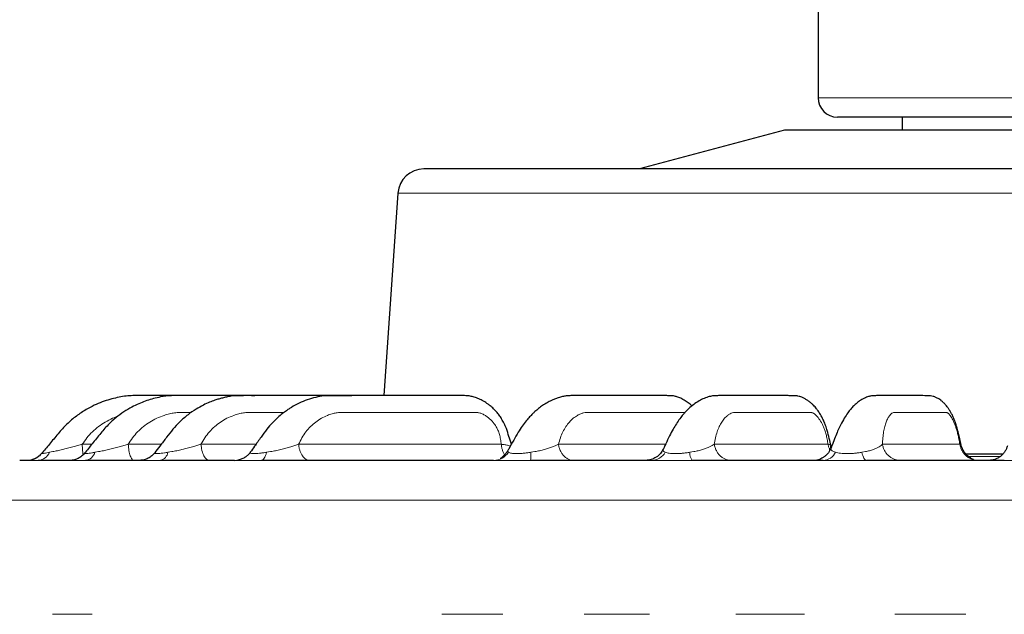
# Model space of a CAD drawing. Units: millimetres. Extents: x 21 to 201, y 9 to 287.
# Drawn here: x 134 to 145, y 198 to 205 of the extents above; entities that cross this region are included whole.
import ezdxf

# ---------------------------------------------------------------- set-up
doc = ezdxf.new("R2010")
doc.units = ezdxf.units.MM
doc.styles.add('SLDTEXTSTYLE0', font='TXT', dxfattribs={"width": 0.7, "bigfont": 'bigfont'})
doc.dimstyles.new('SLDDIMSTYLE0', dxfattribs={"dimtxt": 2.728516, "dimasz": 2.5, "dimexe": 0, "dimexo": 0.0625, "dimgap": 0.682129, "dimtad": 3, "dimdec": 1, "dimlfac": 7, "dimrnd": 1e-09, "dimzin": 12, "dimdsep": 46, "dimtxsty": 'SLDTEXTSTYLE0', "dimblk1": 'OPEN30', "dimblk2": 'OPEN30', "dimsah": 1, "dimcen": 0.09, "dimadec": 0, "dimazin": 3, "dimtfac": 1, "dimtdec": 1, "dimtofl": 0, "dimtmove": 0, "dimatfit": 3, "dimldrblk": 'OPEN30', "dimfxl": 1, "dimfrac": 2, "dimtolj": 1, "dimtzin": 12, "dimarcsym": 0})
doc.dimstyles.new('SLDDIMSTYLE1', dxfattribs={"dimtxt": 2.728516, "dimasz": 2.5, "dimexe": 0, "dimexo": 0.0625, "dimgap": 0.682129, "dimtad": 3, "dimdec": 1, "dimlfac": 7, "dimrnd": 1e-09, "dimzin": 12, "dimdsep": 46, "dimtxsty": 'SLDTEXTSTYLE0', "dimblk1": 'OPEN30', "dimblk2": 'OPEN30', "dimsah": 1, "dimcen": 0.09, "dimadec": 0, "dimazin": 3, "dimtol": 1, "dimtp": 3, "dimtm": 3, "dimtfac": 1, "dimtdec": 1, "dimtofl": 0, "dimtmove": 0, "dimatfit": 3, "dimldrblk": 'OPEN30', "dimfxl": 1, "dimfrac": 2, "dimtolj": 1, "dimarcsym": 0})

# ---------------------------------------------------------------- blocks, each defined once
blk = doc.blocks.new('_Open30')
at = {"color": 0, "linetype": 'ByBlock', "lineweight": -2}
for p, q in [((-1, 0.267949), (0, 0)), ((0, 0), (-1, -0.267949)), ((0, 0), (-1, 0))]:
    blk.add_line(p, q, dxfattribs=at)
blk = doc.blocks.new('_D')
at = {"color": 7, "linetype": 'Continuous', "lineweight": 18}
for p, q in [((133.53, 254.794), (132.814, 254.794)), ((132.814, 254.794), (132.814, 251.619)), ((142.111, 254.794), (142.827, 254.794)), ((142.827, 254.794), (142.827, 251.619)), ((132.814, 251.619), (133.53, 251.619)), ((142.827, 251.619), (142.111, 251.619)), ((106.185, 227.852), (106.185, 248.967)), ((168.832, 178.706), (168.832, 248.967)), ((168.832, 247.967), (106.185, 247.967))]:
    blk.add_line(p, q, dxfattribs=at)
at = {"color": 7, "linetype": 'Continuous', "lineweight": 18, "xscale": 2.5, "yscale": 2.5, "rotation": 180}
blk.add_blockref('_Open30', (106.185, 247.967, -0.001), dxfattribs=at)
at = {"color": 7, "linetype": 'Continuous', "lineweight": 18, "xscale": 2.5, "yscale": 2.5}
blk.add_blockref('_Open30', (168.832, 247.967, -0.001), dxfattribs=at)
at = {"color": 7, "linetype": 'Continuous', "lineweight": 18, "char_height": 2.3813, "attachment_point": 1, "style": 'SLDTEXTSTYLE0'}
for s, insert in [('17.265', (133.53, 254.689)), ('438.5', (134.323, 251.036))]:
    blk.add_mtext(s, dxfattribs=dict(at, insert=insert))
blk = doc.blocks.new('_D_9')
at = {"color": 7, "linetype": 'Continuous', "lineweight": 18}
for p, q in [((129.914, 231.967), (192.006, 231.967)), ((191.006, 149.082), (191.006, 231.967)), ((184.179, 194.315), (184.179, 195.031)), ((184.179, 195.031), (187.354, 195.031)), ((187.354, 195.031), (187.354, 194.315)), ((184.179, 174.599), (184.179, 173.883)), ((187.354, 173.883), (187.354, 174.599)), ((184.179, 173.883), (187.354, 173.883)), ((151.442, 149.082), (192.006, 149.082))]:
    blk.add_line(p, q, dxfattribs=at)
at = {"color": 7, "linetype": 'Continuous', "lineweight": 18, "xscale": 2.5, "yscale": 2.5}
for p, rotation in [((191.006, 231.967, -0.001), 90), ((191.006, 149.082, -0.001), 270)]:
    blk.add_blockref('_Open30', p, dxfattribs=dict(at, rotation=rotation))
at = {"color": 7, "linetype": 'Continuous', "lineweight": 18, "char_height": 2.3813, "attachment_point": 1, "rotation": 90, "style": 'SLDTEXTSTYLE0'}
for s, insert in [('±0.118', (184.284, 183.999)), ('±3', (187.937, 185.909)), ('580.2', (187.937, 178.096)), ('22.842', (184.284, 174.599))]:
    blk.add_mtext(s, dxfattribs=dict(at, insert=insert))

msp = doc.modelspace()

# ---------------------------------------------------------------- linework, layer by layer
at = {"color": 7, "linetype": 'Continuous', "lineweight": 25}
for p, q in [((142.513553, 208.380996), (142.513553, 203.738139)), ((147.584982, 203.523853), (142.727839, 203.523853)), ((143.441678, 203.523853), (143.441678, 203.380996)), ((142.142125, 203.380996), (140.542675, 202.952425)), ((151.599268, 203.380996), (142.142125, 203.380996)), ((137.879356, 202.686331), (137.725582, 200.452324)), ((140.806628, 199.861892), (140.805773, 199.859469)), ((142.655795, 199.900339), (142.655903, 199.898753)), ((142.658917, 199.877776), (142.658414, 199.875533)), ((144.141223, 199.809568), (144.553447, 199.809568))]:
    msp.add_line(p, q, dxfattribs=at)
at = {"color": 8, "linetype": 'Continuous', "lineweight": 18}
for p, q in [((142.513553, 203.738139), (147.584982, 203.738139)), ((155.862036, 202.686331), (137.879356, 202.686331)), ((134.036819, 199.827699), (134.073194, 199.834926)), ((134.397332, 199.915215), (134.502271, 199.915215)), ((134.537714, 199.827699), (134.577682, 199.834926)), ((134.904783, 199.915215), (135.26867, 199.915215)), ((135.342288, 199.827699), (135.384864, 199.834926)), ((135.706874, 199.915215), (136.313883, 199.915215)), ((136.430729, 199.827699), (136.474866, 199.834926)), ((136.783855, 199.915215), (139.019737, 199.915215)), ((139.345681, 199.827699), (139.389667, 199.834926)), ((139.650297, 199.915215), (140.831438, 199.915215)), ((141.100415, 199.827699), (141.142694, 199.834926)), ((141.369177, 199.915215), (142.623872, 199.915215)), ((142.997233, 199.827699), (143.036763, 199.834926)), ((143.223523, 199.915215), (144.077554, 199.915215)), ((144.173704, 199.779501), (144.519809, 199.779501)), ((154.529856, 199.300794), (132.807879, 199.300794)), ((134.068992, 198.040329), (134.505535, 198.040329)), ((138.36281, 198.040329), (139.035028, 198.040329)), ((139.933161, 198.040329), (140.65357, 198.040329)), ((141.606934, 198.040329), (142.364794, 198.040329)), ((143.359178, 198.040329), (144.143191, 198.040329))]:
    msp.add_line(p, q, dxfattribs=at)
at = {"color": 8, "linetype": 'Continuous', "lineweight": 18, "flags": 128}
for points in [[(136.430729, 199.827699), (136.425566, 199.807943), (136.419684, 199.79022), (136.413166, 199.77478), (136.406103, 199.76184), (136.398596, 199.751581), (136.39075, 199.744149), (136.382674, 199.739647), (136.374483, 199.738139)], [(142.997233, 199.827699), (143.001955, 199.807943), (143.007334, 199.79022), (143.013294, 199.77478), (143.019752, 199.76184), (143.026617, 199.751581), (143.033792, 199.744149), (143.041177, 199.739647), (143.048667, 199.738139)]]:
    msp.add_lwpolyline(points, dxfattribs=at)
at = {"color": 7, "linetype": 'Continuous', "lineweight": 25, "flags": 128}
msp.add_lwpolyline([(136.077777, 199.738139), (136.103153, 199.739648), (136.120915, 199.742528)], dxfattribs=at)
at = {"color": 7, "linetype": 'Continuous', "lineweight": 25}
for centre, radius, start, end in [((142.727839, 203.738139), 0.214286, 180, 270), ((138.164396, 202.666711), 0.285714, 90, 176.0623528)]:
    msp.add_arc(centre, radius, start, end, dxfattribs=at)
at = {"color": 8, "linetype": 'Continuous', "lineweight": 18}
for centre, radius, start, end in [((133.901283, 199.884855), 0.147094, 274.1125884, 337.1347236), ((134.416602, 199.86326), 0.126225, 277.5828568, 343.636545), ((135.234829, 199.843582), 0.108626, 283.9064709, 351.5923757), ((136.077761, 199.952365), 0.214229, 281.6213614, 324.4300869), ((138.933074, 199.937247), 0.199116, 270.5187519, 326.6386448), ((138.269876, 199.813273), 1.075901, 355.9955896, 0.7682671), ((140.671584, 199.921181), 0.183085, 271.2449145, 329.3151151), ((141.23266, 199.816053), 0.132756, 174.9673158, 215.9368839), ((142.561596, 199.901363), 0.163382, 272.5240099, 333.2204991)]:
    msp.add_arc(centre, radius, start, end, dxfattribs=at)
at = {"color": 7, "linetype": 'Continuous', "lineweight": 25}
for points, knots in [([(154.662771, 202.952425), (154.610032, 202.952425), (154.504638, 202.952425), (154.331198, 202.952425), (154.146791, 202.952425), (153.947686, 202.952425), (153.734101, 202.952425), (153.505784, 202.952425), (153.265993, 202.952425), (153.000253, 202.952425), (152.706941, 202.952425), (152.384345, 202.952425), (152.047607, 202.952425), (151.696664, 202.952425), (151.332284, 202.952425), (150.956069, 202.952425), (150.585727, 202.952425), (150.223697, 202.952425), (149.872006, 202.952425), (149.514631, 202.952425), (149.153852, 202.952425), (148.790671, 202.952425), (148.426021, 202.952425), (148.058501, 202.952425), (147.675068, 202.952425), (147.276421, 202.952425), (146.86343, 202.952425), (146.453215, 202.952425), (146.049544, 202.952425), (145.653364, 202.952425), (145.26263, 202.952425), (144.891231, 202.952425), (144.539494, 202.952425), (144.207607, 202.952425), (143.879931, 202.952425), (143.552164, 202.952425), (143.225242, 202.952425), (142.900214, 202.952425), (142.58203, 202.952425), (142.252759, 202.952425), (141.914789, 202.952425), (141.571001, 202.952425), (141.23898, 202.952425), (140.918788, 202.952425), (140.611572, 202.952425), (140.31911, 202.952425), (140.05418, 202.952425), (139.815098, 202.952425), (139.600316, 202.952425), (139.399253, 202.952425), (139.213082, 202.952425), (139.041926, 202.952425), (138.886053, 202.952425), (138.744805, 202.952425), (138.613718, 202.952425), (138.494984, 202.952425), (138.39113, 202.952425), (138.307016, 202.952425), (138.242591, 202.952425), (138.197559, 202.952425), (138.169569, 202.952425), (138.166121, 202.952425), (138.164396, 202.952425)], [0, 0, 0, 0, 0.014864588, 0.029706012, 0.044547848, 0.059413666, 0.074921571, 0.090403504, 0.105886242, 0.121396554, 0.139643468, 0.157858686, 0.176085859, 0.194485629, 0.212985484, 0.231474974, 0.249999753, 0.26620977, 0.282390015, 0.298571068, 0.314783503, 0.330752551, 0.346693159, 0.362634563, 0.378605993, 0.39632618, 0.414017437, 0.431719742, 0.449085229, 0.46605284, 0.483012696, 0.499999994, 0.514863998, 0.529705228, 0.544547259, 0.559413666, 0.574921571, 0.590403504, 0.605886242, 0.621396554, 0.639643468, 0.657858686, 0.676085859, 0.694485629, 0.712985484, 0.731474974, 0.749999753, 0.76620977, 0.782390015, 0.798571068, 0.814783503, 0.830752551, 0.846693159, 0.862634563, 0.878605993, 0.89632618, 0.914017437, 0.931719742, 0.949085613, 0.966053609, 0.983013337, 1, 1, 1, 1]), ([(136.554859, 200.45242), (136.545136, 200.45242), (136.491964, 200.452424), (136.376369, 200.452424), (136.20176, 200.452425), (136.000416, 200.452426), (135.800087, 200.452419), (135.609353, 200.45244), (135.432079, 200.452356), (135.261797, 200.452608), (135.09721, 200.451612), (134.964579, 200.454411), (134.860286, 200.446349), (134.782683, 200.431059), (134.701026, 200.410588), (134.615604, 200.382875), (134.52755, 200.345793), (134.431457, 200.29517), (134.329568, 200.227146), (134.224573, 200.138682), (134.128945, 200.030572), (134.038649, 199.920116), (133.978245, 199.847552), (133.949895, 199.813495)], [0, 0, 0, 0, 0.010305469, 0.056362046, 0.12258965, 0.195520383, 0.270034759, 0.335167138, 0.397822529, 0.457994361, 0.515629419, 0.572206419, 0.598356122, 0.62620884, 0.655810208, 0.68741504, 0.721083679, 0.756678483, 0.801956814, 0.850071475, 0.900839607, 0.953459769, 1, 1, 1, 1]), ([(137.055055, 200.45241), (137.039862, 200.452414), (136.994352, 200.452427), (136.914045, 200.452424), (136.812184, 200.452425), (136.5656, 200.452424), (136.307802, 200.452429), (136.04059, 200.452389), (135.902715, 200.452376), (135.766448, 200.452275), (135.633636, 200.452413), (135.505625, 200.451545), (135.382101, 200.454025), (135.274866, 200.441867), (135.185283, 200.42002), (135.111011, 200.398242), (135.03732, 200.370514), (134.959892, 200.334697), (134.875423, 200.286762), (134.784664, 200.222963), (134.69019, 200.141107), (134.598827, 200.036988), (134.511121, 199.925821), (134.451305, 199.851731), (134.423105, 199.816804)], [0, 0, 0, 0, 0.015988155, 0.047893907, 0.084930098, 0.123962254, 0.309379517, 0.357926469, 0.406638944, 0.45516416, 0.501951919, 0.546813236, 0.59010709, 0.631902368, 0.659724713, 0.686500639, 0.712601122, 0.741455088, 0.774928745, 0.813029759, 0.855770119, 0.903026216, 0.954283958, 1, 1, 1, 1]), ([(137.723609, 200.452322), (137.712599, 200.452344), (137.67587, 200.452417), (137.610085, 200.452418), (137.521914, 200.452427), (137.364506, 200.452423), (137.139085, 200.452427), (136.89671, 200.452401), (136.699064, 200.452345), (136.549501, 200.452236), (136.405171, 200.452191), (136.270728, 200.451701), (136.149528, 200.452277), (136.056293, 200.449761), (135.989473, 200.437151), (135.945148, 200.426642), (135.902342, 200.414756), (135.855065, 200.399938), (135.79809, 200.378635), (135.728567, 200.346985), (135.64811, 200.301897), (135.559058, 200.239918), (135.473841, 200.165579), (135.395531, 200.081267), (135.326236, 199.990163), (135.259331, 199.903139), (135.215823, 199.84613), (135.197212, 199.821743)], [0, 0, 0, 0, 0.011964198, 0.039910329, 0.072624685, 0.109820981, 0.216029345, 0.324270544, 0.379718883, 0.435696754, 0.490296858, 0.539734993, 0.58428665, 0.623982236, 0.641833546, 0.658266143, 0.673343243, 0.689648765, 0.711417437, 0.738644136, 0.771256675, 0.809238171, 0.852567347, 0.8885369, 0.927297153, 0.968899639, 1, 1, 1, 1]), ([(139.131735, 199.917103), (139.122381, 199.945644), (139.103625, 200.002873), (139.080301, 200.080629), (139.052421, 200.14482), (139.025097, 200.194473), (138.996553, 200.236737), (138.963864, 200.277751), (138.928412, 200.314492), (138.892557, 200.344865), (138.863022, 200.366354), (138.836629, 200.383316), (138.803187, 200.402323), (138.760384, 200.422165), (138.711933, 200.439202), (138.662765, 200.450426), (138.611168, 200.452373), (138.550746, 200.452227), (138.481078, 200.452454), (138.401004, 200.452414), (138.31295, 200.452428), (138.175081, 200.452422), (137.988298, 200.452423), (137.790923, 200.452375), (137.627464, 200.452265), (137.500536, 200.452117), (137.376021, 200.451921), (137.257019, 200.45152), (137.146594, 200.451133), (137.044587, 200.450417), (136.948926, 200.428821), (136.857363, 200.399679), (136.768186, 200.360512), (136.699287, 200.320904), (136.645248, 200.284323), (136.601644, 200.251531), (136.550229, 200.207729), (136.492552, 200.151036), (136.430484, 200.079415), (136.367038, 199.990122), (136.306555, 199.904984), (136.267263, 199.849385), (136.251697, 199.827359)], [0, 0, 0, 0, 0.023296526, 0.046713939, 0.062812053, 0.077628834, 0.09111393, 0.103212384, 0.119637046, 0.132469938, 0.14174381, 0.149520501, 0.157853393, 0.172957307, 0.187710297, 0.19977518, 0.2150136, 0.232849104, 0.254270417, 0.279371446, 0.308128539, 0.338445217, 0.411295788, 0.486100376, 0.525737881, 0.565910031, 0.605907708, 0.643058572, 0.677343153, 0.708796932, 0.737107543, 0.766093933, 0.793926739, 0.821731674, 0.833598751, 0.848976282, 0.867865022, 0.890245471, 0.916068081, 0.945341011, 0.978346464, 1, 1, 1, 1]), ([(141.12247, 200.338468), (141.115832, 200.344759), (141.096373, 200.363199), (141.059504, 200.390585), (141.014849, 200.416965), (140.970996, 200.43603), (140.934754, 200.446135), (140.908689, 200.45016), (140.883965, 200.451632), (140.852013, 200.451935), (140.811148, 200.452275), (140.763139, 200.452359), (140.708178, 200.452406), (140.648698, 200.452408), (140.507257, 200.452425), (140.360984, 200.452426), (140.21026, 200.452423), (140.133545, 200.45242), (140.057972, 200.452416), (139.986427, 200.452413), (139.927427, 200.452383), (139.881464, 200.452354), (139.847053, 200.452237), (139.816249, 200.452292), (139.788936, 200.45212), (139.763197, 200.451517), (139.732621, 200.449334), (139.693603, 200.442654), (139.64972, 200.430057), (139.608008, 200.414395), (139.567504, 200.396752), (139.52348, 200.374155), (139.476204, 200.344565), (139.438334, 200.31651), (139.410687, 200.293748), (139.388164, 200.273921), (139.361929, 200.249037), (139.329565, 200.215332), (139.291688, 200.171234), (139.249243, 200.115201), (139.203298, 200.044957), (139.154712, 199.957895), (139.116873, 199.890772), (139.095265, 199.852057), (139.092247, 199.846648)], [0, 0, 0, 0, 0.0091375526, 0.0267836667, 0.0463788366, 0.0625940303, 0.0748016785, 0.0827450828, 0.0907060273, 0.1056422822, 0.1246497688, 0.1480099064, 0.1757447505, 0.2074878084, 0.240026632, 0.3942960165, 0.4337965727, 0.4733971636, 0.5130958483, 0.5509620825, 0.5840305866, 0.6030023, 0.6200192393, 0.6350203998, 0.6479703643, 0.65885454, 0.6712603121, 0.6865024766, 0.7053652839, 0.7225403479, 0.7368296087, 0.7573470569, 0.780087892, 0.7997114031, 0.8096850305, 0.8195253186, 0.8329257989, 0.8501222031, 0.8710759904, 0.8957355024, 0.9239764232, 0.9563860845, 0.9939072855, 1, 1, 1, 1]), ([(142.657407, 199.899131), (142.650749, 199.925524), (142.636706, 199.981198), (142.61894, 200.056916), (142.597996, 200.121346), (142.578388, 200.169585), (142.559033, 200.210093), (142.538253, 200.247715), (142.517662, 200.279503), (142.497618, 200.306223), (142.479628, 200.327694), (142.461207, 200.347474), (142.440392, 200.367306), (142.415524, 200.38785), (142.387861, 200.407095), (142.35726, 200.424413), (142.329333, 200.436403), (142.301684, 200.444808), (142.279487, 200.449313), (142.24941, 200.451468), (142.214215, 200.451661), (142.172539, 200.452078), (142.126941, 200.452253), (142.079746, 200.452365), (142.030645, 200.452409), (141.969121, 200.452426), (141.895994, 200.452424), (141.813682, 200.452425), (141.73005, 200.452423), (141.648571, 200.452429), (141.568987, 200.452401), (141.506052, 200.45245), (141.451206, 200.452249), (141.406938, 200.451918), (141.361739, 200.450616), (141.31301, 200.443034), (141.255538, 200.422365), (141.198204, 200.393279), (141.14141, 200.356301), (141.094802, 200.316945), (141.058876, 200.281379), (141.029598, 200.249319), (140.996292, 200.208484), (140.959887, 200.157524), (140.921864, 200.096623), (140.883279, 200.025587), (140.844937, 199.943767), (140.818335, 199.887379), (140.805281, 199.859708)], [0, 0, 0, 0, 0.02203145, 0.046473165, 0.062608469, 0.077402073, 0.090515446, 0.101873298, 0.116307914, 0.126168278, 0.133803357, 0.142109143, 0.151374927, 0.160533091, 0.171117612, 0.181365602, 0.191741255, 0.198081147, 0.205701364, 0.215250344, 0.234938552, 0.258139495, 0.282837802, 0.309036546, 0.336738314, 0.365945285, 0.414887174, 0.465195549, 0.512636406, 0.562757309, 0.609105896, 0.651598935, 0.674546319, 0.696106832, 0.716201859, 0.735257049, 0.756091519, 0.779349049, 0.805621754, 0.831700226, 0.844428389, 0.857896891, 0.875844895, 0.898594267, 0.920181384, 0.944636592, 0.972832278, 1, 1, 1, 1]), ([(144.092733, 199.905275), (144.092682, 199.905499), (144.087183, 199.929233), (144.078031, 199.973958), (144.0643, 200.036601), (144.049944, 200.091895), (144.034649, 200.139641), (144.019479, 200.180807), (144.003801, 200.218054), (143.988341, 200.25), (143.97377, 200.276361), (143.960017, 200.298818), (143.941952, 200.325351), (143.918758, 200.354082), (143.89264, 200.380402), (143.868754, 200.400386), (143.847531, 200.414904), (143.829294, 200.425139), (143.813473, 200.432519), (143.797653, 200.438837), (143.776423, 200.445505), (143.75204, 200.448991), (143.720836, 200.450893), (143.686506, 200.45192), (143.647936, 200.452267), (143.608671, 200.452349), (143.568557, 200.452376), (143.51632, 200.452409), (143.455604, 200.452422), (143.392633, 200.452424), (143.339841, 200.452426), (143.293666, 200.452419), (143.237299, 200.452444), (143.189105, 200.45209), (143.150403, 200.451924), (143.131221, 200.451419), (143.112453, 200.450083), (143.095148, 200.447631), (143.077364, 200.443816), (143.05684, 200.437971), (143.032359, 200.428581), (143.002295, 200.413353), (142.966841, 200.390561), (142.932404, 200.363456), (142.898337, 200.331125), (142.864825, 200.293137), (142.829874, 200.246383), (142.790856, 200.18457), (142.754439, 200.115346), (142.721685, 200.043525), (142.693017, 199.971731), (142.67171, 199.914443), (142.659373, 199.881533), (142.657291, 199.875978)], [0, 0, 0, 0, 0.0001908347, 0.0202865782, 0.0377123222, 0.0533246667, 0.0679871761, 0.0812587398, 0.0930249076, 0.106277343, 0.1167551332, 0.1244556078, 0.1343150486, 0.1480327093, 0.159397216, 0.1696934106, 0.1777460961, 0.1835840182, 0.1881818379, 0.1926253282, 0.1991754114, 0.211020735, 0.2258766657, 0.2484635746, 0.2766028679, 0.3103827524, 0.3463480091, 0.3810392725, 0.4454753777, 0.5050008395, 0.5468350267, 0.5870713081, 0.6272069691, 0.6872340598, 0.7015611949, 0.7137871949, 0.7239250153, 0.732103647, 0.7374146105, 0.7433813302, 0.7530563681, 0.7663210237, 0.7798048876, 0.7996639546, 0.8189484933, 0.8385901235, 0.8613783091, 0.8892326345, 0.9219887414, 0.9439010656, 0.9674741684, 0.9945100469, 1, 1, 1, 1]), ([(139.093102, 199.848352), (139.087316, 199.839002), (139.075744, 199.820306), (139.054502, 199.797325), (139.034701, 199.779554), (139.019, 199.766293), (139.010383, 199.757494), (139.012022, 199.754194), (139.012741, 199.752747)], [0, 0, 0, 0, 0.135000868, 0.26998416, 0.420686044, 0.601835086, 0.825400952, 1, 1, 1, 1]), ([(140.806695, 199.863054), (140.797032, 199.845778), (140.777219, 199.810353), (140.729759, 199.770179), (140.673291, 199.743138), (140.63238, 199.739786), (140.612276, 199.738139)], [0, 0, 0, 0, 0.242003239, 0.496212084, 0.752428684, 1, 1, 1, 1]), ([(142.658334, 199.879003), (142.654177, 199.868973), (142.645919, 199.849051), (142.627758, 199.821486), (142.60471, 199.796012), (142.579499, 199.7756), (142.554307, 199.759656), (142.529717, 199.747567), (142.507119, 199.739602), (142.496687, 199.738641), (142.491234, 199.738139)], [0, 0, 0, 0, 0.093028561, 0.184768295, 0.276367134, 0.379024731, 0.50282654, 0.649484515, 0.816786877, 1, 1, 1, 1]), ([(142.644773, 199.848788), (142.645911, 199.854045), (142.648396, 199.865519), (142.656484, 199.884001), (142.656611, 199.894248), (142.6567, 199.901337)], [0, 0, 0, 0, 0.206762187, 0.45123298, 1, 1, 1, 1]), ([(144.228299, 199.743888), (144.228586, 199.744214), (144.22946, 199.745212), (144.223871, 199.748564), (144.211991, 199.754932), (144.194579, 199.764868), (144.17036, 199.781337), (144.139859, 199.80932), (144.109341, 199.851216), (144.098318, 199.887287), (144.092409, 199.906626)], [0, 0, 0, 0, 0.052487566, 0.160338068, 0.263669404, 0.366419621, 0.477599836, 0.619592875, 0.796051409, 1, 1, 1, 1]), ([(144.601742, 199.897377), (144.598428, 199.886839), (144.591628, 199.865214), (144.574704, 199.834536), (144.552608, 199.806125), (144.525862, 199.781632), (144.493029, 199.760881), (144.460228, 199.74742), (144.429762, 199.739556), (144.412645, 199.738631), (144.403544, 199.738139)], [0, 0, 0, 0, 0.102448713, 0.210233694, 0.322778536, 0.436173284, 0.548013561, 0.67424868, 0.826805844, 1, 1, 1, 1]), ([(133.832708, 199.738139), (133.810743, 199.738139), (133.76684, 199.738139), (133.727739, 199.738139), (133.70763, 199.738139), (133.709047, 199.738139), (133.709526, 199.738139)], [0, 0, 0, 0, 0.285002576, 0.569679852, 0.854474971, 1, 1, 1, 1]), ([(133.947861, 199.813331), (133.943099, 199.807929), (133.933375, 199.796899), (133.916634, 199.782302), (133.902205, 199.771789), (133.889348, 199.763939), (133.878984, 199.758428), (133.868063, 199.753453), (133.857485, 199.74931), (133.848022, 199.74598), (133.838541, 199.742787), (133.831679, 199.740301), (133.82861, 199.738894), (133.829428, 199.7387), (133.829539, 199.738674)], [0, 0, 0, 0, 0.081325847, 0.166055499, 0.253024394, 0.295180308, 0.337384224, 0.384083058, 0.442950085, 0.521680677, 0.621675262, 0.783660621, 0.970542132, 1, 1, 1, 1]), ([(133.949853, 199.813445), (133.945127, 199.808068), (133.935555, 199.797175), (133.918564, 199.78233), (133.904064, 199.771844), (133.891327, 199.764055), (133.881028, 199.758541), (133.870019, 199.75349), (133.859383, 199.749312), (133.84992, 199.745987), (133.840301, 199.742772), (133.833291, 199.740284), (133.830305, 199.738886), (133.831078, 199.738692), (133.831192, 199.738663)], [0, 0, 0, 0, 0.0814433, 0.164988235, 0.252108927, 0.29472218, 0.3367351, 0.382152978, 0.439143463, 0.516188433, 0.614917012, 0.777102912, 0.966975492, 1, 1, 1, 1]), ([(134.277163, 199.738139), (134.228554, 199.738139), (134.131375, 199.738139), (134.009471, 199.738139), (133.944387, 199.738139), (133.911833, 199.738139)], [0, 0, 0, 0, 0.333420508, 0.666579492, 1, 1, 1, 1]), ([(134.423106, 199.816808), (134.412951, 199.805582), (134.397558, 199.788565), (134.372105, 199.770496), (134.352079, 199.759045), (134.332016, 199.750039), (134.312407, 199.743356), (134.293627, 199.738973), (134.282783, 199.738424), (134.277163, 199.738139)], [0, 0, 0, 0, 0.190172985, 0.288265371, 0.396626761, 0.521913764, 0.665927835, 0.826854251, 1, 1, 1, 1]), ([(135.031712, 199.738139), (134.957608, 199.738139), (134.809459, 199.738139), (134.609766, 199.738139), (134.49211, 199.738139), (134.433259, 199.738139)], [0, 0, 0, 0, 0.333420508, 0.666579492, 1, 1, 1, 1]), ([(135.19745, 199.822086), (135.187039, 199.810099), (135.165838, 199.785688), (135.123436, 199.758775), (135.077344, 199.741307), (135.047316, 199.739222), (135.031712, 199.738139)], [0, 0, 0, 0, 0.2283430264, 0.4650155308, 0.7219962286, 1, 1, 1, 1]), ([(136.077777, 199.738139), (135.980003, 199.738139), (135.784532, 199.738139), (135.511966, 199.738139), (135.344634, 199.738139), (135.260936, 199.738139)], [0, 0, 0, 0, 0.333420508, 0.666579492, 1, 1, 1, 1]), ([(136.213456, 199.78725), (136.208275, 199.782843), (136.191763, 199.768799), (136.159285, 199.752691), (136.132211, 199.745612), (136.118788, 199.742102)], [0, 0, 0, 0, 0.187336973, 0.597079171, 1, 1, 1, 1]), ([(138.934877, 199.738139), (138.798045, 199.738139), (138.524537, 199.738139), (138.13055, 199.738139), (137.749239, 199.738139), (137.382169, 199.738139), (137.030102, 199.738139), (136.692254, 199.738139), (136.480449, 199.738139), (136.374483, 199.738139)], [0, 0, 0, 0, 0.142922168, 0.285681206, 0.428499338, 0.571495341, 0.7143082, 0.857069001, 1, 1, 1, 1]), ([(140.675561, 199.738139), (140.523244, 199.738139), (140.218728, 199.738139), (139.774126, 199.738139), (139.486847, 199.738139), (139.343151, 199.738139)], [0, 0, 0, 0, 0.3334205079, 0.6665794921, 1, 1, 1, 1]), ([(142.568791, 199.738139), (142.405274, 199.738139), (142.07837, 199.738139), (141.59666, 199.738139), (141.282376, 199.738139), (141.125172, 199.738139)], [0, 0, 0, 0, 0.333420508, 0.666579492, 1, 1, 1, 1]), ([(144.567947, 199.738139), (144.397258, 199.738139), (144.056015, 199.738139), (143.549058, 199.738139), (143.215507, 199.738139), (143.048667, 199.738139)], [0, 0, 0, 0, 0.333420508, 0.666579492, 1, 1, 1, 1])]:
    msp.add_open_spline(points, degree=3, knots=knots, dxfattribs=at)
at = {"color": 8, "linetype": 'Continuous', "lineweight": 18}
for points, knots in [([(134.904783, 199.915215), (134.920123, 199.939551), (134.950938, 199.988441), (135.007911, 200.053733), (135.071661, 200.112326), (135.142362, 200.162511), (135.21907, 200.203918), (135.292657, 200.232784), (135.35851, 200.251898), (135.416278, 200.263914), (135.454809, 200.266311), (135.474734, 200.26669), (135.474737, 200.26669), (135.474741, 200.26669), (135.474748, 200.26669), (135.474762, 200.266691), (135.474787, 200.266691), (135.474836, 200.266692), (135.474933, 200.266693), (135.47514, 200.266696), (135.475619, 200.266701), (135.477086, 200.266712), (135.482045, 200.266733), (135.492356, 200.266756), (135.509307, 200.266782), (135.536053, 200.26681), (135.567304, 200.266833), (135.590869, 200.266845), (135.601023, 200.266849)], [0, 0, 0, 0, 0.1038983218, 0.2087152927, 0.3144995051, 0.4198203086, 0.5255937873, 0.633376558, 0.7086102169, 0.7759954743, 0.8480093218, 0.8480124206, 0.8480148672, 0.8480192621, 0.8480271928, 0.8480416184, 0.8480682194, 0.8481184027, 0.8482165669, 0.8484191279, 0.8488677979, 0.8499462786, 0.8537194787, 0.8667747283, 0.8871751447, 0.9149207384, 0.9633407013, 1, 1, 1, 1]), ([(135.706874, 199.915215), (135.720539, 199.939551), (135.747991, 199.988441), (135.799473, 200.053733), (135.857498, 200.112326), (135.92228, 200.162511), (135.992944, 200.203918), (136.061047, 200.232784), (136.122187, 200.251898), (136.175959, 200.263914), (136.211989, 200.266311), (136.230644, 200.26669), (136.230647, 200.26669), (136.230651, 200.26669), (136.230658, 200.26669), (136.23067, 200.266691), (136.230694, 200.266691), (136.230739, 200.266692), (136.23083, 200.266693), (136.231024, 200.266696), (136.231473, 200.266701), (136.232847, 200.266712), (136.237493, 200.266733), (136.247152, 200.266756), (136.263031, 200.266782), (136.288088, 200.26681), (136.323805, 200.266837), (136.371664, 200.266863), (136.434641, 200.266888), (136.514229, 200.266909), (136.579781, 200.266922), (136.61765, 200.266926), (136.622955, 200.266927)], [0, 0, 0, 0, 0.07684985, 0.154379186, 0.232623965, 0.310525965, 0.388762804, 0.468485833, 0.524133467, 0.573975918, 0.627241959, 0.627244251, 0.627246061, 0.627249312, 0.627255178, 0.627265848, 0.627285524, 0.627322643, 0.627395251, 0.627545079, 0.627876944, 0.628674659, 0.631465561, 0.641122063, 0.656211519, 0.676733939, 0.712548445, 0.75802156, 0.813153285, 0.892060722, 0.984876559, 1, 1, 1, 1]), ([(136.783855, 199.915215), (136.79551, 199.939551), (136.818922, 199.988441), (136.863645, 200.053733), (136.914517, 200.112326), (136.971784, 200.162511), (137.034663, 200.203918), (137.095606, 200.232784), (137.150529, 200.251898), (137.198981, 200.263914), (137.23162, 200.266311), (137.248548, 200.26669), (137.24855, 200.26669), (137.248553, 200.26669), (137.24856, 200.26669), (137.248571, 200.266691), (137.248593, 200.266691), (137.248634, 200.266692), (137.248716, 200.266693), (137.248893, 200.266696), (137.2493, 200.266701), (137.250547, 200.266712), (137.254765, 200.266733), (137.263534, 200.266756), (137.277952, 200.266782), (137.300702, 200.26681), (137.333131, 200.266837), (137.376585, 200.266863), (137.433767, 200.266888), (137.50603, 200.266909), (137.594729, 200.266927), (137.69672, 200.266939), (137.812003, 200.266947), (137.927164, 200.266949), (138.035256, 200.266948), (138.129331, 200.266948), (138.215858, 200.266948), (138.294836, 200.266948), (138.372347, 200.266948), (138.446592, 200.266948), (138.515772, 200.266948), (138.573641, 200.266948), (138.618942, 200.266948), (138.64855, 200.266949), (138.664382, 200.266948), (138.671668, 200.266948), (138.675904, 200.266947), (138.677862, 200.266946), (138.677961, 200.266945), (138.678744, 200.266945), (138.684675, 200.26694), (138.699124, 200.266917), (138.719221, 200.266836), (138.738637, 200.266648), (138.752165, 200.266297), (138.764345, 200.265482), (138.777434, 200.262644), (138.793456, 200.257621), (138.810526, 200.250512), (138.833403, 200.239029), (138.860865, 200.222271), (138.900911, 200.191073), (138.936306, 200.152076), (138.965385, 200.10729), (138.985245, 200.068302), (139.002124, 200.023411), (139.011904, 199.970685), (139.017029, 199.934394), (139.019737, 199.915215)], [0, 0, 0, 0, 0.0292537732, 0.0587662007, 0.0885509692, 0.1182052555, 0.1479870018, 0.1783344834, 0.1995173908, 0.2184904892, 0.2387668163, 0.2387676888, 0.2387683777, 0.2387696151, 0.2387718481, 0.2387759098, 0.2387833997, 0.2387975294, 0.2388251687, 0.2388822022, 0.2390085306, 0.2393121897, 0.2403745785, 0.2440504362, 0.2497944102, 0.2576065036, 0.2712397045, 0.2885495652, 0.3095360862, 0.3395731034, 0.3749045122, 0.4155303128, 0.4614505054, 0.5126650899, 0.5531440333, 0.5906162746, 0.6250818138, 0.6565406509, 0.684992786, 0.7177048349, 0.7452608329, 0.76766078, 0.7868566292, 0.7993943548, 0.8030406041, 0.8057753291, 0.8081005228, 0.8081027063, 0.8081156042, 0.8082186936, 0.8090374014, 0.8152025845, 0.8254824324, 0.8330430761, 0.8383803902, 0.8416089685, 0.847507419, 0.8538769779, 0.8607654608, 0.8682106919, 0.8821266293, 0.8955476854, 0.9217119492, 0.9350396275, 0.9482051128, 0.9643141063, 0.9811404304, 1, 1, 1, 1]), ([(139.650297, 199.915215), (139.657126, 199.939551), (139.670843, 199.988441), (139.698939, 200.053733), (139.731953, 200.112326), (139.77018, 200.162511), (139.813076, 200.203918), (139.855409, 200.232784), (139.894026, 200.251898), (139.928419, 200.263914), (139.951971, 200.266311), (139.964244, 200.26669), (139.964246, 200.26669), (139.964248, 200.26669), (139.964253, 200.26669), (139.964261, 200.266691), (139.964277, 200.266691), (139.964307, 200.266692), (139.964367, 200.266693), (139.964494, 200.266696), (139.96479, 200.266701), (139.965696, 200.266712), (139.968758, 200.266733), (139.975128, 200.266756), (139.985601, 200.266782), (140.002128, 200.26681), (140.025688, 200.266837), (140.057257, 200.266863), (140.098801, 200.266888), (140.151302, 200.266909), (140.215744, 200.266927), (140.289844, 200.266939), (140.373601, 200.266947), (140.45727, 200.266949), (140.535803, 200.266948), (140.604153, 200.266948), (140.667018, 200.266948), (140.724399, 200.266948), (140.780714, 200.266948), (140.834656, 200.266948), (140.884918, 200.266948), (140.926963, 200.266948), (140.959876, 200.266948), (140.981388, 200.266949), (140.99289, 200.266948), (140.998184, 200.266948), (141.001262, 200.266947), (141.002685, 200.266946), (141.002757, 200.266945), (141.003325, 200.266945), (141.007635, 200.26694), (141.018135, 200.266912), (141.031941, 200.266866), (141.042018, 200.26668), (141.045828, 200.266609)], [0, 0, 0, 0, 0.035172065, 0.070655115, 0.106465599, 0.142119208, 0.177926058, 0.214413102, 0.239881493, 0.262693013, 0.287071422, 0.287072471, 0.287073299, 0.287074787, 0.287077471, 0.287082355, 0.28709136, 0.287108348, 0.287141579, 0.287210151, 0.287362036, 0.287727128, 0.289004446, 0.29342396, 0.300329988, 0.309722534, 0.326113847, 0.34692564, 0.372157913, 0.408271676, 0.450750933, 0.499595682, 0.554805924, 0.61638166, 0.665049662, 0.710102712, 0.751540809, 0.789363953, 0.823572145, 0.862902098, 0.896032941, 0.922964673, 0.946044167, 0.961118611, 0.965502617, 0.96879066, 0.971586293, 0.971588918, 0.971604426, 0.971728371, 0.97271271, 0.980125161, 0.992484713, 1, 1, 1, 1]), ([(141.369177, 199.915215), (141.373309, 199.939551), (141.38161, 199.988441), (141.400246, 200.053733), (141.422996, 200.112326), (141.450166, 200.162511), (141.481355, 200.203918), (141.512697, 200.232784), (141.541627, 200.251898), (141.567627, 200.263914), (141.585706, 200.266311), (141.595168, 200.26669), (141.595169, 200.26669), (141.595171, 200.26669), (141.595175, 200.26669), (141.595181, 200.266691), (141.595193, 200.266691), (141.595216, 200.266692), (141.595262, 200.266693), (141.595361, 200.266696), (141.595589, 200.266701), (141.596288, 200.266712), (141.598652, 200.266733), (141.603571, 200.266756), (141.611659, 200.266782), (141.624423, 200.26681), (141.642618, 200.266837), (141.667001, 200.266863), (141.699087, 200.266888), (141.739636, 200.266909), (141.789409, 200.266927), (141.846641, 200.266939), (141.911333, 200.266947), (141.975957, 200.266949), (142.036614, 200.266948), (142.089405, 200.266948), (142.137961, 200.266948), (142.182281, 200.266948), (142.225777, 200.266948), (142.26744, 200.266948), (142.306262, 200.266948), (142.338736, 200.266948), (142.364157, 200.266948), (142.380772, 200.266949), (142.389656, 200.266948), (142.393745, 200.266948), (142.396122, 200.266947), (142.397221, 200.266946), (142.397277, 200.266945), (142.397716, 200.266945), (142.401045, 200.26694), (142.409155, 200.266917), (142.420441, 200.266836), (142.431355, 200.266648), (142.438981, 200.266297), (142.445897, 200.265482), (142.453523, 200.262644), (142.463011, 200.257621), (142.473293, 200.250512), (142.487267, 200.239029), (142.504336, 200.222271), (142.529895, 200.191073), (142.553616, 200.152076), (142.574366, 200.10729), (142.589368, 200.068302), (142.603282, 200.023411), (142.613988, 199.970685), (142.620454, 199.934394), (142.623872, 199.915215)], [0, 0, 0, 0, 0.029253772, 0.058766201, 0.088550967, 0.118205255, 0.147987, 0.178334483, 0.199517389, 0.218490486, 0.238766816, 0.238767689, 0.238768378, 0.238769615, 0.238771848, 0.23877591, 0.2387834, 0.238797529, 0.238825169, 0.238882202, 0.23900853, 0.239312189, 0.240374577, 0.244050433, 0.249794406, 0.257606498, 0.271239698, 0.288549558, 0.309536078, 0.339573094, 0.374904503, 0.415530304, 0.461450497, 0.512665082, 0.553144019, 0.590616255, 0.62508179, 0.656540623, 0.684992755, 0.7177048, 0.745260796, 0.767660742, 0.786856591, 0.799394319, 0.803040585, 0.805775322, 0.808100523, 0.808102706, 0.808115604, 0.808218694, 0.809037401, 0.815202582, 0.825482431, 0.833043075, 0.838380389, 0.841608968, 0.847507417, 0.853876976, 0.860765459, 0.868210692, 0.882126627, 0.895547685, 0.921711949, 0.935039625, 0.948205113, 0.964314104, 0.981140429, 1, 1, 1, 1]), ([(143.223523, 199.915215), (143.224857, 199.939551), (143.227536, 199.988441), (143.236254, 200.053733), (143.248179, 200.112326), (143.263624, 200.162511), (143.282338, 200.203918), (143.301917, 200.232784), (143.320447, 200.251898), (143.337415, 200.263914), (143.349575, 200.266311), (143.355992, 200.26669), (143.355993, 200.26669), (143.355995, 200.26669), (143.355997, 200.26669), (143.356001, 200.266691), (143.356009, 200.266691), (143.356025, 200.266692), (143.356056, 200.266693), (143.356123, 200.266696), (143.356278, 200.266701), (143.356753, 200.266712), (143.358362, 200.266733), (143.361708, 200.266756), (143.367212, 200.266782), (143.375898, 200.26681), (143.388282, 200.266837), (143.404876, 200.266863), (143.426715, 200.266888), (143.454314, 200.266909), (143.488192, 200.266927), (143.527147, 200.266939), (143.57118, 200.266947), (143.615168, 200.266949), (143.656455, 200.266948), (143.692389, 200.266948), (143.725439, 200.266948), (143.755606, 200.266948), (143.785213, 200.266948), (143.813572, 200.266948), (143.839996, 200.266948), (143.8621, 200.266948), (143.879404, 200.266948), (143.890713, 200.266949), (143.89676, 200.266948), (143.899543, 200.266948), (143.901161, 200.266947), (143.901909, 200.266946), (143.901947, 200.266945), (143.902246, 200.266945), (143.904512, 200.26694), (143.910034, 200.266917), (143.917721, 200.266836), (143.925161, 200.266648), (143.930373, 200.266297), (143.93513, 200.265482), (143.940493, 200.262644), (143.947257, 200.257621), (143.954688, 200.250512), (143.964897, 200.239029), (143.977533, 200.222271), (143.996826, 200.191073), (144.015342, 200.152076), (144.032186, 200.10729), (144.044767, 200.068302), (144.056965, 200.023411), (144.067456, 199.970685), (144.074062, 199.934394), (144.077554, 199.915215)], [0, 0, 0, 0, 0.029253773, 0.058766201, 0.088550969, 0.118205255, 0.147987002, 0.178334483, 0.199517391, 0.218490489, 0.238766816, 0.238767689, 0.238768378, 0.238769615, 0.238771848, 0.23877591, 0.2387834, 0.238797529, 0.238825169, 0.238882202, 0.239008531, 0.23931219, 0.240374578, 0.244050436, 0.24979441, 0.257606504, 0.271239705, 0.288549565, 0.309536086, 0.339573103, 0.374904512, 0.415530312, 0.461450504, 0.512665089, 0.553144057, 0.590616318, 0.625081873, 0.656540721, 0.684992862, 0.717704913, 0.745260904, 0.767660837, 0.78685666, 0.799394349, 0.803040601, 0.805775328, 0.808100523, 0.808102706, 0.808115604, 0.808218694, 0.809037401, 0.815202584, 0.825482432, 0.833043076, 0.83838039, 0.841608968, 0.847507419, 0.853876978, 0.860765461, 0.868210692, 0.882126629, 0.895547685, 0.921711949, 0.935039628, 0.948205113, 0.964314106, 0.98114043, 1, 1, 1, 1]), ([(134.397332, 199.915215), (134.413969, 199.939553), (134.447388, 199.988444), (134.508456, 200.053717), (134.576331, 200.112387), (134.651323, 200.162285), (134.722213, 200.199728), (134.769459, 200.216474), (134.788261, 200.223138)], [0, 0, 0, 0, 0.174469849, 0.350482326, 0.528119031, 0.704977563, 0.882596243, 1, 1, 1, 1]), ([(133.949913, 199.81348), (133.950019, 199.812908), (133.95023, 199.811765), (133.961353, 199.813029), (133.979954, 199.816393), (134.005271, 199.821513), (134.026227, 199.825622), (134.036819, 199.827699)], [0, 0, 0, 0, 0.196330441, 0.391930087, 0.591084587, 0.793297025, 1, 1, 1, 1]), ([(134.073194, 199.834926), (134.089667, 199.838179), (134.123272, 199.844813), (134.178764, 199.858093), (134.236354, 199.872457), (134.275427, 199.882806), (134.294919, 199.887969)], [0, 0, 0, 0, 0.239919925, 0.489415767, 0.745287229, 1, 1, 1, 1]), ([(134.294919, 199.887968), (134.312845, 199.892512), (134.347356, 199.90126), (134.381111, 199.910685), (134.397332, 199.915215)], [0, 0, 0, 0, 0.519428328, 1, 1, 1, 1]), ([(134.406892, 199.800507), (134.406132, 199.805114), (134.403954, 199.818305), (134.401206, 199.844892), (134.398636, 199.878676), (134.397767, 199.903035), (134.397332, 199.915215)], [0, 0, 0, 0, 0.1517724343, 0.4345149562, 0.7172574781, 1, 1, 1, 1]), ([(134.423132, 199.816782), (134.422709, 199.815546), (134.42186, 199.813067), (134.430776, 199.811874), (134.447498, 199.812998), (134.471843, 199.816401), (134.502105, 199.821511), (134.525758, 199.825621), (134.537714, 199.827699)], [0, 0, 0, 0, 0.1644460474, 0.3297405021, 0.4928703846, 0.6589650109, 0.827609954, 1, 1, 1, 1]), ([(134.577682, 199.834926), (134.595352, 199.838179), (134.631398, 199.844813), (134.688726, 199.858093), (134.747221, 199.872457), (134.785984, 199.882806), (134.805322, 199.887969)], [0, 0, 0, 0, 0.239919925, 0.489415767, 0.745287229, 1, 1, 1, 1]), ([(134.805322, 199.887968), (134.822949, 199.892512), (134.856884, 199.90126), (134.889235, 199.910685), (134.904783, 199.915215)], [0, 0, 0, 0, 0.519428328, 1, 1, 1, 1]), ([(135.197239, 199.821721), (135.196567, 199.819994), (135.195228, 199.816558), (135.202398, 199.813153), (135.2171, 199.811854), (135.239698, 199.813004), (135.268991, 199.8164), (135.303505, 199.821511), (135.329266, 199.825621), (135.342288, 199.827699)], [0, 0, 0, 0, 0.144064183, 0.286599693, 0.427728957, 0.567010099, 0.708822554, 0.852812483, 1, 1, 1, 1]), ([(135.384864, 199.834926), (135.403297, 199.838179), (135.440897, 199.844813), (135.498649, 199.858093), (135.556609, 199.872457), (135.594107, 199.882806), (135.612814, 199.887969)], [0, 0, 0, 0, 0.239919925, 0.489415767, 0.745287229, 1, 1, 1, 1]), ([(135.612814, 199.887968), (135.629708, 199.892512), (135.662231, 199.90126), (135.692383, 199.910685), (135.706874, 199.915215)], [0, 0, 0, 0, 0.519428328, 1, 1, 1, 1]), ([(136.252015, 199.82775), (136.251436, 199.825722), (136.25029, 199.821713), (136.256598, 199.816619), (136.269787, 199.813142), (136.290508, 199.811856), (136.318255, 199.813003), (136.351821, 199.8164), (136.389725, 199.821511), (136.416961, 199.825621), (136.430729, 199.827699)], [0, 0, 0, 0, 0.13023586, 0.25752715, 0.381168133, 0.503589283, 0.624407298, 0.747421075, 0.87232368, 1, 1, 1, 1]), ([(136.474866, 199.834926), (136.493607, 199.838179), (136.531836, 199.844813), (136.588589, 199.858093), (136.644586, 199.872457), (136.679897, 199.882806), (136.697512, 199.887969)], [0, 0, 0, 0, 0.2399199251, 0.4894157668, 0.7452872292, 1, 1, 1, 1]), ([(136.697512, 199.887968), (136.713257, 199.892512), (136.743569, 199.90126), (136.770779, 199.910685), (136.783855, 199.915215)], [0, 0, 0, 0, 0.519428328, 1, 1, 1, 1]), ([(139.019737, 199.915215), (139.034003, 199.91366), (139.063008, 199.9105), (139.096988, 199.902809), (139.112404, 199.898011), (139.119741, 199.895727)], [0, 0, 0, 0, 0.336523507, 0.684225831, 1, 1, 1, 1]), ([(139.056147, 199.799622), (139.05311, 199.804512), (139.044746, 199.817977), (139.034268, 199.844884), (139.024629, 199.878678), (139.021368, 199.903036), (139.019737, 199.915215)], [0, 0, 0, 0, 0.1597351749, 0.43982345, 0.719911725, 1, 1, 1, 1]), ([(139.093184, 199.847374), (139.092426, 199.846196), (139.089555, 199.84174), (139.090505, 199.835011), (139.096451, 199.830146), (139.09938, 199.82775)], [0, 0, 0, 0, 0.154117748, 0.5832384198, 1, 1, 1, 1]), ([(139.09938, 199.82775), (139.10332, 199.825722), (139.111113, 199.821713), (139.13022, 199.816619), (139.155128, 199.813142), (139.185988, 199.811856), (139.221936, 199.813003), (139.261465, 199.8164), (139.303294, 199.821511), (139.331449, 199.825621), (139.345681, 199.827699)], [0, 0, 0, 0, 0.13023586, 0.25752715, 0.381168133, 0.503589283, 0.624407298, 0.747421075, 0.87232368, 1, 1, 1, 1]), ([(139.389667, 199.834926), (139.407643, 199.838179), (139.444312, 199.844813), (139.494936, 199.858093), (139.542955, 199.872457), (139.571357, 199.882806), (139.585525, 199.887969)], [0, 0, 0, 0, 0.239919925, 0.489415767, 0.745287229, 1, 1, 1, 1]), ([(139.585525, 199.887968), (139.597846, 199.892512), (139.621568, 199.90126), (139.640972, 199.910685), (139.650297, 199.915215)], [0, 0, 0, 0, 0.519428328, 1, 1, 1, 1]), ([(140.805773, 199.859469), (140.804944, 199.85754), (140.80257, 199.852019), (140.804963, 199.843787), (140.812551, 199.834974), (140.823594, 199.830134), (140.829034, 199.82775)], [0, 0, 0, 0, 0.154232086, 0.441465086, 0.724812889, 1, 1, 1, 1]), ([(140.829034, 199.82775), (140.835117, 199.825722), (140.847145, 199.821713), (140.872024, 199.816619), (140.90194, 199.813142), (140.936788, 199.811856), (140.975554, 199.813003), (141.016637, 199.8164), (141.058901, 199.821511), (141.086476, 199.825621), (141.100415, 199.827699)], [0, 0, 0, 0, 0.13023586, 0.25752715, 0.381168133, 0.503589283, 0.624407298, 0.747421075, 0.87232368, 1, 1, 1, 1]), ([(141.142694, 199.834926), (141.159616, 199.838179), (141.194136, 199.844813), (141.239779, 199.858093), (141.281978, 199.872457), (141.305829, 199.882806), (141.317727, 199.887969)], [0, 0, 0, 0, 0.2399199251, 0.4894157667, 0.7452872292, 1, 1, 1, 1]), ([(141.317726, 199.887968), (141.327858, 199.892512), (141.347363, 199.90126), (141.362097, 199.910685), (141.369177, 199.915215)], [0, 0, 0, 0, 0.519428328, 1, 1, 1, 1]), ([(142.623872, 199.915215), (142.631292, 199.913664), (142.64638, 199.91051), (142.656069, 199.904397), (142.655847, 199.901105), (142.655795, 199.900339)], [0, 0, 0, 0, 0.426226553, 0.86661173, 1, 1, 1, 1]), ([(142.645039, 199.848923), (142.640472, 199.858837), (142.630789, 199.879861), (142.626263, 199.902992), (142.623872, 199.915215)], [0, 0, 0, 0, 0.471587264, 1, 1, 1, 1]), ([(142.658414, 199.875533), (142.657143, 199.871807), (142.654533, 199.864162), (142.659147, 199.853666), (142.668722, 199.84376), (142.684075, 199.83498), (142.699737, 199.830136), (142.707454, 199.82775)], [0, 0, 0, 0, 0.195414079, 0.400982284, 0.604415936, 0.805097886, 1, 1, 1, 1]), ([(142.707454, 199.82775), (142.71553, 199.825722), (142.731497, 199.821713), (142.761534, 199.816619), (142.795722, 199.813142), (142.8337, 199.811856), (142.87433, 199.813003), (142.915955, 199.8164), (142.957613, 199.821511), (142.98393, 199.825621), (142.997233, 199.827699)], [0, 0, 0, 0, 0.13023586, 0.25752715, 0.381168133, 0.503589283, 0.624407298, 0.747421075, 0.87232368, 1, 1, 1, 1]), ([(143.036763, 199.834926), (143.052215, 199.838179), (143.083736, 199.844813), (143.123273, 199.858093), (143.158613, 199.872457), (143.177326, 199.882806), (143.186662, 199.887969)], [0, 0, 0, 0, 0.239919925, 0.489415767, 0.745287229, 1, 1, 1, 1]), ([(143.18666, 199.887968), (143.194353, 199.892512), (143.209162, 199.90126), (143.218861, 199.910685), (143.223523, 199.915215)], [0, 0, 0, 0, 0.519428328, 1, 1, 1, 1]), ([(144.077554, 199.915215), (144.082704, 199.913685), (144.091471, 199.911082), (144.09157, 199.906788), (144.09161, 199.905017)], [0, 0, 0, 0, 0.5874888601, 1, 1, 1, 1]), ([(133.911833, 199.738139), (133.898221, 199.738048), (133.871199, 199.737866), (133.839662, 199.736982), (133.815832, 199.73628), (133.801007, 199.736004), (133.795211, 199.736288), (133.798803, 199.736991), (133.810599, 199.73787), (133.825295, 199.738049), (133.832708, 199.738139)], [0, 0, 0, 0, 0.1258016429, 0.2497359297, 0.3749097519, 0.4992312185, 0.6235647795, 0.7492238286, 0.8735169822, 1, 1, 1, 1]), ([(134.433259, 199.738139), (134.417061, 199.738048), (134.384906, 199.737866), (134.344599, 199.736982), (134.311413, 199.73628), (134.286669, 199.736004), (134.270606, 199.736288), (134.263801, 199.736991), (134.265174, 199.73787), (134.273143, 199.738049), (134.277163, 199.738139)], [0, 0, 0, 0, 0.1258016429, 0.2497359297, 0.3749097519, 0.4992312185, 0.6235647795, 0.7492238286, 0.8735169822, 1, 1, 1, 1]), ([(135.260936, 199.738139), (135.242551, 199.738048), (135.206054, 199.737866), (135.15797, 199.736982), (135.116245, 199.73628), (135.082191, 199.736004), (135.056258, 199.736288), (135.039223, 199.736991), (135.030139, 199.73787), (135.031185, 199.738049), (135.031712, 199.738139)], [0, 0, 0, 0, 0.125801643, 0.24973593, 0.374909752, 0.499231219, 0.62356478, 0.749223829, 0.873516982, 1, 1, 1, 1]), ([(136.374483, 199.738139), (136.354364, 199.738048), (136.314424, 199.737866), (136.259748, 199.736982), (136.210511, 199.73628), (136.167986, 199.736004), (136.13282, 199.736288), (136.105975, 199.736991), (136.086658, 199.73787), (136.080754, 199.738049), (136.077777, 199.738139)], [0, 0, 0, 0, 0.125801643, 0.24973593, 0.374909752, 0.499231219, 0.62356478, 0.749223829, 0.873516982, 1, 1, 1, 1]), ([(139.343151, 199.738139), (139.321079, 199.738048), (139.277264, 199.737866), (139.213569, 199.736982), (139.153102, 199.73628), (139.096958, 199.736004), (139.046131, 199.736288), (139.001876, 199.736991), (138.963759, 199.73787), (138.94456, 199.738049), (138.934877, 199.738139)], [0, 0, 0, 0, 0.125801643, 0.24973593, 0.374909752, 0.499231219, 0.623564779, 0.749223829, 0.873516982, 1, 1, 1, 1]), ([(141.125172, 199.738139), (141.102931, 199.738048), (141.058779, 199.737866), (140.992881, 199.736982), (140.928971, 199.73628), (140.868015, 199.736004), (140.811145, 199.736288), (140.759717, 199.736991), (140.713497, 199.73787), (140.68828, 199.738049), (140.675561, 199.738139)], [0, 0, 0, 0, 0.125801643, 0.24973593, 0.374909752, 0.499231219, 0.62356478, 0.749223829, 0.873516982, 1, 1, 1, 1]), ([(143.048667, 199.738139), (143.026804, 199.738048), (142.983402, 199.737866), (142.916924, 199.736982), (142.851145, 199.73628), (142.786878, 199.736004), (142.725365, 199.736288), (142.668031, 199.736991), (142.614846, 199.73787), (142.584231, 199.738049), (142.568791, 199.738139)], [0, 0, 0, 0, 0.125801643, 0.24973593, 0.374909752, 0.499231219, 0.62356478, 0.749223829, 0.873516982, 1, 1, 1, 1]), ([(145.066273, 199.738139), (145.045326, 199.738048), (145.003744, 199.737866), (144.938322, 199.736982), (144.872294, 199.73628), (144.806298, 199.736004), (144.741658, 199.736288), (144.679829, 199.736991), (144.620988, 199.73787), (144.58573, 199.738049), (144.567947, 199.738139)], [0, 0, 0, 0, 0.125801643, 0.24973593, 0.374909752, 0.499231219, 0.62356478, 0.749223829, 0.873516982, 1, 1, 1, 1])]:
    msp.add_open_spline(points, degree=3, knots=knots, dxfattribs=at)
for points in [[(134.970014, 199.738139), (134.966161, 199.738769), (134.958455, 199.740028), (134.947246, 199.750116), (134.936729, 199.765882), (134.927225, 199.787444), (134.919011, 199.813978), (134.912385, 199.844751), (134.907367, 199.878711), (134.905644, 199.903047), (134.904783, 199.915215)], [(135.802698, 199.738139), (135.797037, 199.738769), (135.785716, 199.740028), (135.769251, 199.750116), (135.753801, 199.765882), (135.73984, 199.787444), (135.727774, 199.813978), (135.71804, 199.844751), (135.710669, 199.878711), (135.708139, 199.903047), (135.706874, 199.915215)], [(136.907912, 199.738139), (136.900584, 199.738769), (136.885927, 199.740028), (136.86461, 199.750116), (136.844607, 199.765882), (136.826533, 199.787444), (136.810912, 199.813978), (136.79831, 199.844751), (136.788768, 199.878711), (136.785492, 199.903047), (136.783855, 199.915215)], [(139.821036, 199.738139), (139.81095, 199.738769), (139.790778, 199.740028), (139.761439, 199.750116), (139.733909, 199.765882), (139.709033, 199.787444), (139.687534, 199.813978), (139.670191, 199.844751), (139.657058, 199.878711), (139.652551, 199.903047), (139.650297, 199.915215)], [(141.557216, 199.738139), (141.546108, 199.738769), (141.523891, 199.740028), (141.49158, 199.750116), (141.46126, 199.765882), (141.433864, 199.787444), (141.410186, 199.813978), (141.391086, 199.844751), (141.376622, 199.878711), (141.371659, 199.903047), (141.369177, 199.915215)], [(143.424231, 199.738139), (143.412374, 199.738769), (143.388661, 199.740028), (143.354172, 199.750116), (143.321809, 199.765882), (143.292567, 199.787444), (143.267294, 199.813978), (143.246907, 199.844751), (143.231469, 199.878711), (143.226172, 199.903047), (143.223523, 199.915215)], [(144.278257, 199.738139), (144.266401, 199.738769), (144.242688, 199.740028), (144.208199, 199.750116), (144.175838, 199.765882), (144.146596, 199.787444), (144.121324, 199.813979), (144.100937, 199.844751), (144.0855, 199.878711), (144.080202, 199.903047), (144.077554, 199.915215)]]:
    msp.add_open_spline(points, degree=3, dxfattribs=at)

# ---------------------------------------------------------------- dimensions: what is measured, and where the dimension line sits
at = {"color": 7, "linetype": 'Continuous', "lineweight": 18}
dim = msp.add_linear_dim(base=(106.184982, 247.966711), p1=(168.831747, 177.706108), p2=(106.184982, 226.852425), dimstyle='SLDDIMSTYLE0', dxfattribs=at)
dim.commit()
dim.dimension.update_dxf_attribs({"geometry": '_D', "text_midpoint": (137.820328, 247.966711), "dimtype": 160})
dim = msp.add_linear_dim(base=(191.006186, 231.966711), p1=(150.442364, 149.082206), p2=(128.913553, 231.966711), angle=90, dimstyle='SLDDIMSTYLE1', dxfattribs=at)
dim.commit()
dim.dimension.update_dxf_attribs({"geometry": '_D_9', "text_midpoint": (191.006186, 184.457257), "dimtype": 160})

doc.saveas('drawing.dxf')
